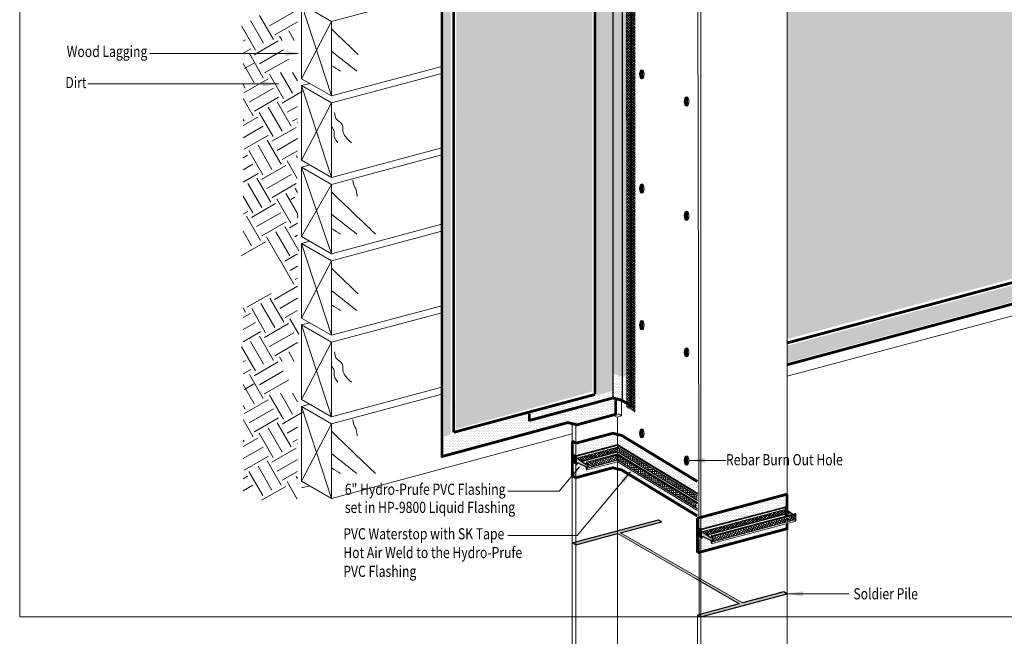
# Model space of a CAD drawing. Units: inches. Extents: x 510 to 6546, y -280 to 239.
# Drawn here: x 3223 to 3487, y -95 to 71 of the extents above; entities that cross this region are included whole.
import ezdxf

# ---------------------------------------------------------------- set-up
doc = ezdxf.new("R2010")
doc.units = ezdxf.units.IN
doc.header["$LTSCALE"] = 6
doc.header["$MEASUREMENT"] = 0
doc.linetypes.add('HIDDEN2', pattern=[0.1875, 0.125, -0.0625])
for name, color, linetype, lineweight in [('BKG', 7, 'Continuous', 30), ('TEXT', 7, 'Continuous', 35), ('w-voltex', 5, 'Continuous', 40)]:
    doc.layers.add(name, color=color, linetype=linetype, lineweight=lineweight)
doc.styles.get("Standard").update_dxf_attribs({"font": 'arial.ttf', "width": 0.85, "height": 1})
pattern_1 = [(0, (3338.7491, -61.2871), (0.21875, 0.4375), [0, -0.4375])]

msp = doc.modelspace()

# ---------------------------------------------------------------- hatches: boundary and pattern name
at = {"layer": 'BKG', "linetype": 'Continuous', "lineweight": 5}
h = msp.add_hatch(dxfattribs=at)
h.set_pattern_fill('DOTS', color=1, scale=10)
h.paths.add_polyline_path([(3605.89, 172.31), (3428.83, 124.76), (3428.78, -15.07), (3605.98, 32.38)])
h = msp.add_hatch(dxfattribs=at)
h.set_pattern_fill('DOTS', color=1, scale=7)
h.set_pattern_definition(pattern_1)
h.paths.add_polyline_path([(3381.85, -28.98), (3381.84, 120.45), (3377.53, 119.16), (3377.51, -30.29)])
h = msp.add_hatch(dxfattribs=at)
h.set_pattern_fill('DOTS', color=1, scale=7)
h.set_pattern_definition(pattern_1)
h.paths.add_polyline_path([(3384.31, -25.28), (3384.3, 119.79), (3381.9, 120.45), (3381.98, -24.27)])
h = msp.add_hatch(dxfattribs=at)
h.set_pattern_fill('DOTS', color=1, scale=7)
h.set_pattern_definition([(0, (6.902, -0.74243), (0.21875, 0.4375), [0, -0.4375])])
h.paths.add_polyline_path([(3384.51, -25.41), (3386.4, -24.29), (3386.42, 119.25), (3384.37, 120.55)])
h = msp.add_hatch(dxfattribs=at)
h.set_pattern_fill('_USER', color=3, scale=0.5, angle=45, double=1, pattern_type=0)
h.set_pattern_definition([(45, (2363.99617, 601.61806), (-0.3535534, 0.3535534), []), (135, (2363.99617, 601.61806), (-0.3535534, -0.3535534), [])])
h.paths.add_polyline_path([(3385.5, -33.32), (3387.83, -34.73), (3387.83, 119.55), (3385.47, 121.05)])
h = msp.add_hatch(dxfattribs=at)
h.set_pattern_fill('DOTS', color=1, scale=10)
h.paths.add_polyline_path([(3339.67, -39.27), (3376.32, -29.18), (3376.34, 114.13), (3339.84, 104.14)])
h = msp.add_hatch(dxfattribs=at)
h.set_pattern_fill('DOTS', color=5, scale=7)
h.set_pattern_definition([(0, (95.9324, 7.21275), (0.21875, 0.4375), [0, -0.4375])])
h.paths.add_polyline_path([(3338.32, -40.74), (3338.28, 113.17), (3336.53, 112.69), (3336.54, -41.24)])
at = {"layer": 'BKG', "linetype": 'Continuous'}
h = msp.add_hatch(color=253, dxfattribs=at)
h.dxf.hatch_style = 1
edge = h.paths.add_edge_path()
edge.add_ellipse((3390.35, 56.08), major_axis=(0, 1.24), ratio=0.500868, start_angle=35.5056, end_angle=146.8349, ccw=False)
edge.add_ellipse((3389.65, 56.05), major_axis=(0, 1.24), ratio=0.500868, start_angle=326.8349, end_angle=575.5056)
h = msp.add_hatch(color=253, dxfattribs=at)
h.dxf.hatch_style = 1
edge = h.paths.add_edge_path()
edge.add_ellipse((3401.67, 48.76), major_axis=(0, 1.24), ratio=0.500868, start_angle=326.8349, end_angle=575.5056)
edge.add_ellipse((3402.37, 48.79), major_axis=(0, 1.24), ratio=0.500868, start_angle=35.5056, end_angle=146.8349, ccw=False)
h = msp.add_hatch(color=253, dxfattribs=at)
h.dxf.hatch_style = 1
edge = h.paths.add_edge_path()
edge.add_ellipse((3390.35, 25.37), major_axis=(0, 1.24), ratio=0.500868, start_angle=35.5056, end_angle=146.8349, ccw=False)
edge.add_ellipse((3389.65, 25.34), major_axis=(0, 1.24), ratio=0.500868, start_angle=326.8349, end_angle=575.5056)
at = {"layer": 'BKG', "linetype": 'Continuous', "lineweight": 5}
h = msp.add_hatch(dxfattribs=at)
h.set_pattern_fill('DOTS', color=5, scale=7)
h.set_pattern_definition([(0, (3543.6272, -160.46432), (0.21875, 0.4375), [0, -0.4375])])
h.paths.add_polyline_path([(3428.84, -21.36), (3587.61, 21.41), (3587.64, 25.67), (3428.82, -16.85)])
at = {"layer": 'BKG', "linetype": 'Continuous'}
h = msp.add_hatch(color=253, dxfattribs=at)
h.dxf.hatch_style = 1
edge = h.paths.add_edge_path()
edge.add_ellipse((3401.67, 18.04), major_axis=(0, 1.24), ratio=0.500868, start_angle=326.8349, end_angle=575.5056)
edge.add_ellipse((3402.37, 18.07), major_axis=(0, 1.24), ratio=0.500868, start_angle=35.5056, end_angle=146.8349, ccw=False)
h = msp.add_hatch(color=253, dxfattribs=at)
h.dxf.hatch_style = 1
edge = h.paths.add_edge_path()
edge.add_ellipse((3390.35, -11.32), major_axis=(0, 1.24), ratio=0.500868, start_angle=35.5056, end_angle=146.8349, ccw=False)
edge.add_ellipse((3389.65, -11.35), major_axis=(0, 1.24), ratio=0.500868, start_angle=326.8349, end_angle=575.5056)
h = msp.add_hatch(color=253, dxfattribs=at)
h.dxf.hatch_style = 1
edge = h.paths.add_edge_path()
edge.add_ellipse((3401.67, -18.64), major_axis=(0, 1.24), ratio=0.500868, start_angle=326.8349, end_angle=575.5056)
edge.add_ellipse((3402.37, -18.61), major_axis=(0, 1.24), ratio=0.500868, start_angle=35.5056, end_angle=146.8349, ccw=False)
at = {"layer": 'BKG', "linetype": 'Continuous', "lineweight": 5}
h = msp.add_hatch(dxfattribs=at)
h.set_pattern_fill('DOTS', color=1, scale=7)
h.set_pattern_definition([(0, (3340.77376, -62.3449), (0.21875, 0.4375), [0, -0.4375])])
h.paths.add_polyline_path([(3384.28, -31.01), (3384.25, -25.36), (3381.95, -24.37), (3381.96, -30.51)])
h = msp.add_hatch(dxfattribs=at)
h.set_pattern_fill('DOTS', color=1, scale=7)
h.set_pattern_definition([(0, (3343.14367, -61.8138), (0.21875, 0.4375), [0, -0.4375])])
h.paths.add_polyline_path([(3386.39, -32.28), (3386.38, -23.9), (3384.48, -24.38), (3384.47, -31.16)])
h = msp.add_hatch(dxfattribs=at)
h.set_pattern_fill('DOTS', color=1, scale=7)
h.set_pattern_definition([(0, (0, -147.4189), (0.21875, 0.4375), [0, -0.4375])])
h.paths.add_polyline_path([(3359.8, -36.43), (3381.76, -30.47), (3381.82, -29.18), (3359.82, -35.07)])
h = msp.add_hatch(dxfattribs=at)
h.set_pattern_fill('DOTS', color=5, scale=7)
h.set_pattern_definition([(0, (3338.7491, -217.3988), (0.21875, 0.4375), [0, -0.4375])])
h.paths.add_polyline_path([(3371.04, -38.06), (3382.26, -34.87), (3382.29, -31.32), (3371.03, -34.25)])
h = msp.add_hatch(dxfattribs=at)
h.set_pattern_fill('DOTS', color=5, scale=7)
h.set_pattern_definition([(0, (3110.02246, -278.524), (0.21875, 0.4375), [0, -0.4375])])
h.paths.add_polyline_path([(3359.12, -40.07), (3370.92, -36.88), (3370.95, -34.27), (3359.08, -37.38)])
h = msp.add_hatch(dxfattribs=at)
h.set_pattern_fill('DOTS', color=5, scale=7)
h.set_pattern_definition([(0, (3314.44133, -222.05467), (0.21875, 0.4375), [0, -0.4375])])
h.paths.add_polyline_path([(3336.6, -46.02), (3358.95, -39.74), (3358.93, -35.45), (3336.54, -41.48)])
at = {"layer": 'BKG', "linetype": 'Continuous'}
h = msp.add_hatch(color=253, dxfattribs=at)
h.dxf.hatch_style = 1
edge = h.paths.add_edge_path()
edge.add_ellipse((3390.35, -40.39), major_axis=(0, 1.24), ratio=0.500868, start_angle=35.5056, end_angle=146.8349, ccw=False)
edge.add_ellipse((3389.65, -40.42), major_axis=(0, 1.24), ratio=0.500868, start_angle=326.8349, end_angle=575.5056)
at = {"layer": 'BKG', "linetype": 'Continuous', "lineweight": 5}
h = msp.add_hatch(dxfattribs=at)
h.set_pattern_fill('DOTS', color=1, scale=7)
h.set_pattern_definition([(0, (3341.74124, -82.24533), (0.21875, 0.4375), [0, -0.4375])])
h.paths.add_polyline_path([(3371.32, -46.47), (3383.04, -43.41), (3383.01, -40.53), (3371.26, -43.64)])
h = msp.add_hatch(dxfattribs=at)
h.set_pattern_fill('DOTS', color=1, scale=7)
h.set_pattern_definition([(0, (3353.8167, -79.8971), (0.21875, 0.4375), [0, -0.4375])])
h.paths.add_polyline_path([(3383.39, -43.41), (3404.57, -56.37), (3404.57, -53.34), (3383.34, -41.29)])
h = msp.add_hatch(dxfattribs=at)
h.set_pattern_fill('_USER', color=6, scale=0.5, angle=45, double=1, pattern_type=0)
h.set_pattern_definition([(45, (2553.3033, 1014.55234), (-0.35355339, 0.35355339), []), (135, (2553.3033, 1014.55234), (-0.35355339, -0.35355339), [])])
h.paths.add_polyline_path([(3383.11, -45.37), (3383.11, -44.15), (3372.51, -46.99), (3373.79, -47.86)])
h = msp.add_hatch(dxfattribs=at)
h.set_pattern_fill('_USER', color=6, scale=0.5, angle=-1.0603, double=1, pattern_type=0)
h.set_pattern_definition([(358.939675, (3578.75014, 1282.631), (0.00925255, 0.49991438), []), (88.939675, (3578.75014, 1282.631), (-0.49991438, 0.00925255), [])])
h.paths.add_polyline_path([(3404.54, -58.43), (3404.51, -57.28), (3383.12, -44.16), (3383.13, -45.37)])
at = {"layer": 'BKG', "linetype": 'HIDDEN2'}
h = msp.add_hatch(color=7, dxfattribs=at)
h.dxf.hatch_style = 1
h.paths.add_polyline_path([(3371.45, -47.45), (3371.34, -47.6), (3371.85, -47.96), (3371.95, -47.82)])
h = msp.add_hatch(color=7, dxfattribs=at)
h.dxf.hatch_style = 1
h.paths.add_polyline_path([(3371.45, -46.2), (3371.35, -46.34), (3371.85, -46.7), (3371.95, -46.56)])
h = msp.add_hatch(color=7, dxfattribs=at)
h.dxf.hatch_style = 1
h.paths.add_polyline_path([(3371.45, -46.82), (3371.35, -46.96), (3371.85, -47.33), (3371.96, -47.19)])
at = {"layer": 'BKG'}
h = msp.add_hatch(color=3, dxfattribs=at)
h.dxf.hatch_style = 1
h.paths.add_polyline_path([(3372.26, -47.12), (3372.26, -46.54, 0.26662), (3372.21, -46.45), (3372, -46.33), (3372, -48.73), (3372.11, -48.8, 0.579006), (3372.26, -48.71), (3372.26, -48.28), (3374.65, -49.45), (3374.65, -50.03, 0.26662), (3374.7, -50.11), (3374.91, -50.24), (3374.91, -48.26), (3374.8, -48.2, 0.579006), (3374.65, -48.29), (3374.65, -48.75)])
at = {"layer": 'BKG', "linetype": 'Continuous'}
h = msp.add_hatch(color=6, dxfattribs=at)
h.dxf.hatch_style = 1
h.paths.add_polyline_path([(3372.46, -46.99), (3372.46, -47.18), (3373.78, -48.08), (3373.79, -47.89)])
h = msp.add_hatch(color=6, dxfattribs=at)
h.dxf.hatch_style = 1
h.paths.add_polyline_path([(3383.11, -45.55), (3383.11, -45.39), (3373.71, -47.91), (3373.77, -48.06)])
h = msp.add_hatch(color=6, dxfattribs=at)
h.dxf.hatch_style = 1
h.paths.add_polyline_path([(3383.11, -46.45), (3383.11, -46.3), (3374.94, -48.49), (3375.13, -48.6)])
at = {"layer": 'BKG', "linetype": 'Continuous', "lineweight": 5}
h = msp.add_hatch(dxfattribs=at)
h.set_pattern_fill('_USER', color=6, scale=0.5, angle=149.7631, double=1, pattern_type=0)
h.set_pattern_definition([(149.76312, (3361.51425, -247.8565), (-0.2517881, -0.4319754), []), (239.76312, (3361.51425, -247.8565), (0.4319754, -0.2517881), [])])
h.paths.add_polyline_path([(3383.11, -47.6), (3383.11, -46.49), (3375.15, -48.63), (3375.16, -49.73)])
h = msp.add_hatch(dxfattribs=at)
h.set_pattern_fill('_USER', color=6, scale=0.5, angle=-1.0603, double=1, pattern_type=0)
h.set_pattern_definition([(358.939675, (707.2468, 7e-13), (0.009252555, 0.49991438), []), (88.939675, (707.2468, 7e-13), (-0.49991438, 0.009252555), [])])
h.paths.add_polyline_path([(3404.55, -60.67), (3404.53, -59.6), (3382.81, -46.28), (3383.07, -47.57)])
at = {"layer": 'BKG', "linetype": 'Continuous'}
h = msp.add_hatch(color=6, dxfattribs=at)
h.dxf.hatch_style = 1
h.paths.add_polyline_path([(3404.52, -58.61), (3404.64, -58.5), (3383.09, -45.38), (3383.14, -45.59)])
h = msp.add_hatch(color=6, dxfattribs=at)
h.dxf.hatch_style = 1
h.paths.add_polyline_path([(3404.52, -59.51), (3404.64, -59.4), (3383.09, -46.28), (3383.14, -46.49)])
h = msp.add_hatch(color=253, dxfattribs=at)
h.dxf.hatch_style = 1
edge = h.paths.add_edge_path()
edge.add_ellipse((3401.67, -47.71), major_axis=(0, 1.24), ratio=0.500868, start_angle=326.8349, end_angle=575.5056)
edge.add_ellipse((3402.37, -47.68), major_axis=(0, 1.24), ratio=0.500868, start_angle=35.5056, end_angle=146.8349, ccw=False)
at = {"layer": 'BKG', "linetype": 'HIDDEN2'}
h = msp.add_hatch(color=7, dxfattribs=at)
h.dxf.hatch_style = 1
h.paths.add_polyline_path([(3371.43, -48.06), (3371.33, -48.2), (3371.83, -48.56), (3371.94, -48.42)])
at = {"layer": 'BKG', "linetype": 'Continuous', "lineweight": 5}
h = msp.add_hatch(dxfattribs=at)
h.set_pattern_fill('DOTS', color=1, scale=7)
h.set_pattern_definition([(0, (3341.74124, -87.86254), (0.21875, 0.4375), [0, -0.4375])])
h.paths.add_polyline_path([(3371.42, -52.09), (3375.22, -51.05), (3373.49, -48.92), (3371.37, -49.26)])
at = {"layer": 'BKG'}
h = msp.add_hatch(color=3, dxfattribs=at)
h.dxf.hatch_style = 1
h.paths.add_polyline_path([(3374.65, -48.75), (3374.65, -48.75), (3374.65, -48.75)])
at = {"layer": 'BKG', "linetype": 'Continuous', "lineweight": 5}
h = msp.add_hatch(dxfattribs=at)
h.set_pattern_fill('DOTS', color=1, scale=7)
h.set_pattern_definition([(0, (3341.74124, -88.27337), (0.21875, 0.4375), [0, -0.4375])])
h.paths.add_polyline_path([(3375.01, -51.43), (3383.07, -49.08), (3383.07, -48.11), (3374.88, -50.32)])
at = {"layer": 'BKG', "linetype": 'Continuous'}
h = msp.add_hatch(color=6, dxfattribs=at)
h.dxf.hatch_style = 1
h.paths.add_polyline_path([(3375.13, -48.6), (3374.94, -48.49), (3374.94, -49.69), (3375.13, -49.8)])
at = {"layer": 'BKG', "linetype": 'Continuous', "lineweight": 5}
h = msp.add_hatch(dxfattribs=at)
h.set_pattern_fill('DOTS', color=1, scale=7)
h.set_pattern_definition([(0, (3353.8167, -85.83396), (0.21875, 0.4375), [0, -0.4375])])
h.paths.add_polyline_path([(3383.39, -49.34), (3404.57, -62.3), (3404.57, -61.23), (3383.34, -48.25)])
h = msp.add_hatch(dxfattribs=at)
h.set_pattern_fill('DOTS', color=1, scale=7)
h.set_pattern_definition([(0, (3375.16944, -102.2499), (0.21875, 0.4375), [0, -0.4375])])
h.paths.add_polyline_path([(3404.99, -66.12), (3428.25, -60.08), (3428.25, -57.34), (3404.99, -63.56)])
h = msp.add_hatch(dxfattribs=at)
h.set_pattern_fill('_USER', color=6, scale=0.5, angle=45, double=1, pattern_type=0)
h.set_pattern_definition([(45, (2586.9049, 994.77944), (-0.35355339, 0.35355339), []), (135, (2586.9049, 994.77944), (-0.35355339, -0.35355339), [])])
h.paths.add_polyline_path([(3429.62, -61.68), (3428.41, -60.86), (3428.41, -60.78), (3406.11, -66.77), (3407.39, -67.64)])
h = msp.add_hatch(color=3, dxfattribs=at)
h.dxf.hatch_style = 1
h.paths.add_polyline_path([(3428.4, -60.85), (3428.4, -60.27, 0.26662), (3428.35, -60.19), (3428.14, -60.06), (3428.14, -62.46), (3428.25, -62.53, 0.579006), (3428.4, -62.45), (3428.4, -62.01), (3430.79, -63.18), (3430.79, -63.76, 0.26662), (3430.84, -63.84), (3431.05, -63.97), (3431.05, -62), (3430.94, -61.93, 0.579006), (3430.79, -62.02), (3430.79, -62.48)])
at = {"layer": 'BKG', "linetype": 'Continuous'}
h = msp.add_hatch(color=6, dxfattribs=at)
h.dxf.hatch_style = 1
h.paths.add_polyline_path([(3429.8, -61.81), (3429.64, -61.7), (3407.32, -67.68), (3407.38, -67.83)])
h = msp.add_hatch(color=6, dxfattribs=at)
h.dxf.hatch_style = 1
h.paths.add_polyline_path([(3431.05, -62.37), (3431.05, -62.22), (3408.54, -68.26), (3408.73, -68.37)])
at = {"layer": 'BKG', "linetype": 'Continuous', "lineweight": 5}
h = msp.add_hatch(dxfattribs=at)
h.set_pattern_fill('_USER', color=6, scale=0.5, angle=149.7631, double=1, pattern_type=0)
h.set_pattern_definition([(149.76312, (3395.11587, -267.6294), (-0.2517881, -0.4319754), []), (239.76312, (3395.11587, -267.6294), (0.4319754, -0.2517881), [])])
h.paths.add_polyline_path([(3431.05, -63.55), (3431.05, -62.41), (3408.75, -68.4), (3408.76, -69.5)])
h = msp.add_hatch(color=7, dxfattribs=at)
h.dxf.hatch_style = 1
h.paths.add_polyline_path([(3370.96, -69.83), (3394.14, -63.62), (3395.06, -64.15), (3383.95, -67.12), (3404.92, -79.23), (3416.65, -86), (3427.76, -83.02), (3428.67, -83.55), (3405.49, -89.76), (3404.57, -89.23), (3415.8, -86.22), (3404.07, -79.45), (3383.11, -67.35), (3371.88, -70.36)])
h = msp.add_hatch(color=7, dxfattribs=at)
h.dxf.hatch_style = 1
h.paths.add_polyline_path([(3370.96, -69.83), (3394.14, -63.62), (3395.06, -64.15), (3383.95, -67.12), (3404.92, -79.23), (3416.65, -86), (3427.76, -83.02), (3428.67, -83.55), (3405.49, -89.76), (3404.57, -89.23), (3415.8, -86.22), (3404.07, -79.45), (3383.11, -67.35), (3371.88, -70.36)])
h = msp.add_hatch(color=253, dxfattribs=at)
h.dxf.hatch_style = 1
h.paths.add_polyline_path([(3370.96, -69.83), (3394.14, -63.62), (3395.06, -64.15), (3383.95, -67.12), (3404.92, -79.23), (3416.65, -86), (3427.76, -83.02), (3428.67, -83.55), (3405.49, -89.76), (3404.57, -89.23), (3415.8, -86.22), (3404.07, -79.45), (3383.11, -67.35), (3371.88, -70.36)])
h = msp.add_hatch(color=7, dxfattribs=at)
h.dxf.hatch_style = 1
h.paths.add_polyline_path([(3370.96, -69.83), (3394.14, -63.62), (3395.06, -64.15), (3383.95, -67.12), (3404.92, -79.23), (3416.65, -86), (3427.76, -83.02), (3428.67, -83.55), (3405.49, -89.76), (3404.57, -89.23), (3415.8, -86.22), (3404.07, -79.45), (3383.11, -67.35), (3371.88, -70.36)])
at = {"layer": 'BKG', "linetype": 'HIDDEN2'}
h = msp.add_hatch(color=7, dxfattribs=at)
h.dxf.hatch_style = 1
h.paths.add_polyline_path([(3405.05, -65.97), (3404.95, -66.11), (3405.45, -66.47), (3405.56, -66.33)])
at = {"layer": 'BKG'}
h = msp.add_hatch(color=3, dxfattribs=at)
h.dxf.hatch_style = 1
h.paths.add_polyline_path([(3405.86, -66.9), (3405.86, -66.31, 0.26662), (3405.81, -66.23), (3405.6, -66.1), (3405.6, -68.51), (3405.71, -68.57, 0.579006), (3405.86, -68.49), (3405.86, -68.05), (3408.26, -69.22), (3408.26, -69.8, 0.26662), (3408.31, -69.89), (3408.51, -70.01), (3408.51, -68.04), (3408.41, -67.97, 0.579006), (3408.26, -68.06), (3408.26, -68.52)])
at = {"layer": 'BKG', "linetype": 'Continuous', "lineweight": 5}
h = msp.add_hatch(dxfattribs=at)
h.set_pattern_fill('DOTS', color=1, scale=7)
h.set_pattern_definition([(0, (3375.16944, -109.8641), (0.21875, 0.4375), [0, -0.4375])])
h.paths.add_polyline_path([(3408.27, -71.13), (3428.25, -65.78), (3428.26, -64.83), (3408.28, -70.19)])
h = msp.add_hatch(dxfattribs=at)
h.set_pattern_fill('DOTS', color=1, scale=7)
h.set_pattern_definition([(0, (3375.29835, -107.7023), (0.21875, 0.4375), [0, -0.4375])])
h.paths.add_polyline_path([(3404.98, -71.93), (3408.78, -70.88), (3407.05, -68.76), (3404.92, -69.1)])
at = {"layer": 'BKG', "linetype": 'HIDDEN2'}
h = msp.add_hatch(color=7, dxfattribs=at)
h.dxf.hatch_style = 1
h.paths.add_polyline_path([(3405.04, -67.83), (3404.93, -67.97), (3405.44, -68.33), (3405.54, -68.19)])
h = msp.add_hatch(color=7, dxfattribs=at)
h.dxf.hatch_style = 1
h.paths.add_polyline_path([(3405.06, -66.6), (3404.95, -66.74), (3405.46, -67.1), (3405.56, -66.96)])
h = msp.add_hatch(color=7, dxfattribs=at)
h.dxf.hatch_style = 1
h.paths.add_polyline_path([(3405.05, -67.23), (3404.95, -67.37), (3405.45, -67.73), (3405.55, -67.59)])
at = {"layer": 'BKG', "linetype": 'Continuous'}
h = msp.add_hatch(color=6, dxfattribs=at)
h.dxf.hatch_style = 1
h.paths.add_polyline_path([(3406.06, -66.76), (3406.06, -66.95), (3407.38, -67.85), (3407.39, -67.66)])
at = {"layer": 'BKG'}
h = msp.add_hatch(color=3, dxfattribs=at)
h.dxf.hatch_style = 1
h.paths.add_polyline_path([(3408.26, -68.52), (3408.26, -68.52), (3408.26, -68.52)])
at = {"layer": 'BKG', "linetype": 'Continuous'}
h = msp.add_hatch(color=6, dxfattribs=at)
h.dxf.hatch_style = 1
h.paths.add_polyline_path([(3408.73, -68.37), (3408.54, -68.26), (3408.54, -69.46), (3408.73, -69.57)])

# ---------------------------------------------------------------- linework, layer by layer
at = {"layer": 'BKG', "color": 1, "linetype": 'Continuous'}
for p, q in [((3384.35, 120.25), (3384.35, -24.33)), ((3381.86, 110.16), (3381.86, -30.56)), ((3384.35, -24.33), (3384.35, -31.17))]:
    msp.add_line(p, q, dxfattribs=at)
at = {"layer": 'BKG', "color": 7, "linetype": 'Continuous', "lineweight": 5}
for p, q in [((3428.67, 117.41), (3428.67, -83.55)), ((3404.57, 111.73), (3405.03, -89.5)), ((3405.49, 111.2), (3405.49, -89.76)), ((3297.22, 61.65), (3257.34, 61.65)), ((3292.02, 53.53), (3240.83, 53.53)), ((3384.21, -35.71), (3384.21, -31.86)), ((3382.89, -36.07), (3381.97, -35.54)), ((3382.89, -36.07), (3384.21, -35.71)), ((3383.11, -36.01), (3383.11, -67.35)), ((3384.21, -35.71), (3383.29, -35.18)), ((3370.96, -69.83), (3370.96, -38.2)), ((3371.88, -70.36), (3371.88, -38.35)), ((3372.91, -49.46), (3367.44, -55.97)), ((3402.29, -47.71), (3412.24, -47.71)), ((3386.62, -50.77), (3372.24, -67.91)), ((3367.44, -55.97), (3353.64, -55.97)), ((3370.96, -69.83), (3394.14, -63.62)), ((3372.24, -67.91), (3353.64, -67.91)), ((3383.11, -67.35), (3404.07, -79.45)), ((3383.11, -67.35), (3404.07, -79.45)), ((3404.92, -79.23), (3383.95, -67.12)), ((3404.92, -79.23), (3383.95, -67.12)), ((3416.65, -86), (3405.05, -79.3)), ((3404.21, -79.53), (3415.8, -86.22)), ((3405.49, -89.76), (3428.67, -83.55)), ((3428.67, -83.55), (3445.27, -83.55)), ((3415.8, -86.22), (3404.57, -89.23))]:
    msp.add_line(p, q, dxfattribs=at)
at = {"layer": 'BKG', "color": 251, "linetype": 'Continuous', "lineweight": 5}
for p, q in [((3306.26, 70.27), (3335.53, 78.11)), ((3306.26, 70.27), (3298.23, 74.9)), ((3298.23, 74.9), (3298.23, 54.86)), ((3298.23, 74.9), (3306.26, 50.23)), ((3290.71, 65.37), (3286.96, 71.87)), ((3289.64, 69.09), (3296.14, 72.84)), ((3285.84, 62.56), (3282.09, 69.06)), ((3288.03, 64.39), (3284.52, 70.46)), ((3291.05, 66.66), (3297.12, 70.16)), ((3298.23, 54.86), (3306.26, 70.27)), ((3306.26, 50.23), (3306.26, 70.27)), ((3293.03, 65.11), (3292.33, 66.31)), ((3296.28, 65.11), (3294.77, 67.72)), ((3282.53, 64.98), (3283.15, 65.34)), ((3285.49, 61.28), (3291.99, 65.03)), ((3282.53, 61.74), (3284.56, 62.91)), ((3287.96, 55.13), (3284.21, 61.62)), ((3286.9, 58.85), (3293.39, 62.6)), ((3285.53, 53.72), (3282.53, 58.91)), ((3282.89, 57.6), (3285.43, 59.07)), ((3286.9, 58.85), (3288.03, 59.5)), ((3288.31, 56.41), (3294.8, 60.16)), ((3306.26, 50.23), (3306.26, 59.14)), ((3288.31, 56.41), (3288.58, 56.57)), ((3293.34, 49.57), (3289.59, 56.07)), ((3295.77, 50.98), (3292.54, 56.57)), ((3297.12, 54.26), (3295.79, 56.57)), ((3306.26, 50.23), (3335.53, 58.07)), ((3335.53, 56.21), (3306.26, 48.37)), ((3283.09, 52.32), (3282.53, 53.29)), ((3282.75, 51.04), (3289.24, 54.79)), ((3298.23, 54.86), (3306.26, 50.23)), ((3298.23, 53.01), (3300.43, 53.6)), ((3306.26, 48.37), (3298.23, 53.01)), ((3298.23, 53.01), (3298.23, 32.97)), ((3298.23, 53.01), (3306.26, 28.33)), ((3284.15, 48.6), (3290.65, 52.35)), ((3292.99, 48.29), (3298.52, 51.48)), ((3285.22, 44.88), (3282.53, 49.54)), ((3285.56, 46.17), (3292.06, 49.92)), ((3295.46, 42.14), (3291.71, 48.63)), ((3298.23, 32.97), (3306.26, 48.37)), ((3306.26, 48.37), (3306.26, 28.33)), ((3290.59, 39.33), (3286.84, 45.82)), ((3293.03, 40.73), (3289.28, 47.23)), ((3294.4, 45.86), (3297.12, 47.43)), ((3282.53, 42.25), (3286.5, 44.54)), ((3282.78, 43.48), (3282.53, 43.91)), ((3295.81, 43.42), (3297.12, 44.18)), ((3297.12, 43.01), (3297.09, 43.08)), ((3282.53, 39), (3287.9, 42.11)), ((3290.25, 38.05), (3296.74, 41.8)), ((3282.81, 35.92), (3289.31, 39.67)), ((3292.72, 31.89), (3288.97, 38.39)), ((3291.65, 35.61), (3297.12, 38.77)), ((3287.85, 29.08), (3284.1, 35.58)), ((3290.28, 30.49), (3286.53, 36.98)), ((3293.06, 33.17), (3297.12, 35.52)), ((3306.26, 28.33), (3335.53, 36.17)), ((3282.53, 33.59), (3283.75, 34.3)), ((3282.53, 30.34), (3285.16, 31.86)), ((3297.09, 28.07), (3294.34, 32.83)), ((3297.12, 33.64), (3296.78, 34.24)), ((3298.23, 32.97), (3306.26, 28.33)), ((3335.53, 34.31), (3306.26, 26.47)), ((3282.53, 27.09), (3286.56, 29.42)), ((3287.5, 27.8), (3294, 31.55)), ((3288.91, 25.37), (3295.4, 29.12)), ((3298.23, 31.11), (3300.43, 31.7)), ((3306.26, 26.47), (3298.23, 31.11)), ((3298.23, 31.11), (3298.23, 12.45)), ((3298.23, 31.11), (3306.26, 7.81)), ((3287.54, 20.24), (3283.79, 26.74)), ((3289.97, 21.65), (3286.22, 28.14)), ((3290.31, 22.93), (3296.81, 26.68)), ((3298.23, 12.45), (3306.26, 26.47)), ((3306.26, 26.47), (3306.26, 7.81)), ((3297.12, 18.64), (3294.03, 23.99)), ((3297.12, 24.26), (3296.47, 25.4)), ((3285.1, 18.84), (3282.53, 23.29)), ((3284.76, 17.56), (3291.25, 21.31)), ((3295.35, 16.09), (3291.6, 22.59)), ((3295.33, 22.41), (3296.35, 23)), ((3282.53, 18.43), (3283.82, 19.18)), ((3286.16, 15.12), (3292.66, 18.87)), ((3428.67, -25.08), (3599.69, 20.75)), ((3287.23, 11.4), (3283.48, 17.9)), ((3287.57, 12.68), (3294.06, 16.43)), ((3295, 14.81), (3297.12, 16.03)), ((3284.79, 10), (3282.53, 13.91)), ((3295.04, 7.25), (3291.29, 13.75)), ((3297.47, 8.66), (3293.72, 15.15)), ((3306.26, 7.81), (3335.53, 15.65)), ((3306.26, 5.96), (3335.53, 13.8)), ((3282.01, 7.31), (3288.51, 11.06)), ((3292.6, 5.85), (3288.85, 12.34)), ((3296.41, 12.37), (3297.12, 12.79)), ((3298.23, 12.45), (3306.26, 7.81)), ((3300.43, 11.18), (3298.23, 10.59)), ((3306.26, 5.96), (3298.23, 10.59)), ((3298.23, 10.59), (3298.23, -9.45)), ((3298.23, 10.59), (3306.26, -14.08)), ((3296.2, -0.34), (3292.45, 6.15)), ((3293.73, 5.81), (3297.12, 7.77)), ((3298.23, -9.45), (3306.26, 5.96)), ((3306.26, -14.08), (3306.26, 5.96)), ((3295.13, 3.37), (3297.12, 4.52)), ((3296.54, 0.94), (3297.12, 1.28)), ((3290.98, -4.43), (3297.12, -0.89)), ((3283.55, -6.56), (3290.05, -2.81)), ((3293.45, -10.59), (3289.7, -4.09)), ((3292.39, -6.87), (3297.12, -4.14)), ((3306.26, -14.08), (3306.26, -5.17)), ((3283.21, -7.84), (3282.53, -6.67)), ((3288.58, -13.4), (3284.83, -6.9)), ((3291.02, -11.99), (3287.27, -5.5)), ((3293.8, -9.31), (3297.12, -7.39)), ((3306.26, -14.08), (3335.53, -6.24)), ((3282.53, -9.32), (3284.49, -8.18)), ((3297.46, -13.79), (3295.08, -9.65)), ((3298.23, -9.45), (3306.26, -14.08)), ((3335.53, -8.1), (3306.26, -15.94)), ((3282.53, -12.56), (3285.89, -10.62)), ((3282.53, -15.81), (3287.3, -13.06)), ((3288.24, -14.68), (3294.73, -10.93)), ((3300.43, -10.72), (3298.23, -11.3)), ((3306.26, -15.94), (3298.23, -11.3)), ((3298.23, -11.3), (3298.23, -31.34)), ((3298.23, -11.3), (3306.26, -35.98)), ((3288.03, -21.81), (3284.52, -15.74)), ((3290.71, -20.83), (3286.96, -14.34)), ((3289.64, -17.12), (3296.14, -13.37)), ((3285.84, -23.64), (3282.09, -17.15)), ((3291.05, -19.55), (3297.12, -16.05)), ((3296.28, -21.1), (3294.77, -18.49)), ((3298.23, -31.34), (3306.26, -15.94)), ((3306.26, -15.94), (3306.26, -35.98)), ((3282.53, -21.22), (3283.15, -20.87)), ((3293.03, -21.1), (3292.33, -19.89)), ((3282.53, -24.47), (3284.56, -23.3)), ((3285.49, -24.93), (3291.99, -21.18)), ((3286.9, -27.36), (3293.39, -23.61)), ((3287.96, -31.08), (3284.21, -24.58)), ((3288.31, -29.8), (3294.8, -26.05)), ((3285.53, -32.48), (3282.53, -27.29)), ((3282.89, -28.6), (3285.43, -27.14)), ((3286.9, -27.36), (3288.03, -26.71)), ((3306.26, -35.98), (3335.53, -28.14)), ((3282.75, -35.17), (3289.24, -31.42)), ((3288.31, -29.8), (3288.58, -29.64)), ((3293.34, -36.63), (3289.59, -30.14)), ((3295.77, -35.23), (3292.54, -29.64)), ((3297.12, -31.94), (3295.79, -29.64)), ((3298.23, -31.34), (3306.26, -35.98)), ((3335.53, -30), (3306.26, -37.84)), ((3283.09, -33.89), (3282.53, -32.92)), ((3284.15, -37.61), (3290.65, -33.86)), ((3298.23, -33.2), (3300.43, -32.61)), ((3306.26, -37.84), (3298.23, -33.2)), ((3298.23, -33.2), (3298.23, -53.24)), ((3298.23, -33.2), (3306.26, -57.88)), ((3285.22, -41.32), (3282.53, -36.67)), ((3285.56, -40.04), (3292.06, -36.29)), ((3292.99, -37.92), (3298.52, -34.72)), ((3293.03, -45.47), (3289.28, -38.98)), ((3295.46, -44.07), (3291.71, -37.57)), ((3294.4, -40.35), (3297.12, -38.78)), ((3298.23, -53.24), (3306.26, -37.84)), ((3306.26, -37.84), (3306.26, -57.88)), ((3282.53, -43.96), (3286.5, -41.67)), ((3282.78, -42.73), (3282.53, -42.29)), ((3290.59, -46.88), (3286.84, -40.38)), ((3295.81, -42.79), (3297.12, -42.03)), ((3370.96, -40.54), (3306.26, -57.88)), ((3282.53, -47.2), (3287.9, -44.1)), ((3290.25, -48.16), (3296.74, -44.41)), ((3297.12, -43.19), (3297.09, -43.13)), ((3282.81, -50.29), (3289.31, -46.54)), ((3291.65, -50.6), (3297.12, -47.44)), ((3290.28, -55.72), (3286.53, -49.22)), ((3292.72, -54.31), (3288.97, -47.82)), ((3282.53, -52.62), (3283.75, -51.91)), ((3287.85, -57.13), (3284.1, -50.63)), ((3293.06, -53.03), (3297.12, -50.69)), ((3297.12, -52.57), (3296.78, -51.97)), ((3282.53, -55.86), (3285.16, -54.35)), ((3287.5, -58.41), (3294, -54.66)), ((3297.09, -58.14), (3294.34, -53.38)), ((3298.23, -53.24), (3306.26, -57.88)), ((3298.23, -55.1), (3300.43, -54.51))]:
    msp.add_line(p, q, dxfattribs=at)
at = {"layer": 'BKG', "color": 3, "linetype": 'Continuous', "lineweight": 5}
for p, q in [((3383.11, -43.4), (3372, -46.33)), ((3383.11, -43.66), (3372, -46.6)), ((3383.11, -43.59), (3372.21, -46.45)), ((3404.57, -56.48), (3383.11, -43.4)), ((3404.57, -56.66), (3383.11, -43.59)), ((3404.57, -56.74), (3383.11, -43.66)), ((3383.11, -45.95), (3374.75, -48.19)), ((3383.11, -45.98), (3374.8, -48.2)), ((3383.11, -46.07), (3374.91, -48.26)), ((3404.57, -59.03), (3383.11, -45.95)), ((3404.57, -59.05), (3383.11, -45.98)), ((3404.57, -59.15), (3383.11, -46.07)), ((3383.11, -48.04), (3374.91, -50.24)), ((3404.57, -61.12), (3383.11, -48.04)), ((3428.26, -60.13), (3405.6, -66.1)), ((3428.41, -60.34), (3405.6, -66.37)), ((3428.41, -60.28), (3405.81, -66.23)), ((3428.14, -60.06), (3428.38, -60.2)), ((3428.14, -62.46), (3428.14, -60.06)), ((3428.38, -60.2), (3428.41, -60.27)), ((3428.41, -60.27), (3428.41, -60.86)), ((3430.89, -61.92), (3408.36, -67.96)), ((3430.94, -61.94), (3408.41, -67.97)), ((3431.05, -62), (3408.51, -68.04)), ((3428.28, -62.55), (3428.14, -62.46)), ((3428.34, -62.54), (3428.28, -62.55)), ((3428.39, -62.5), (3428.34, -62.54)), ((3428.4, -62.45), (3428.39, -62.5)), ((3430.79, -63.18), (3428.4, -62.01)), ((3428.4, -62.01), (3428.4, -62.45)), ((3428.41, -60.86), (3430.79, -62.48)), ((3430.79, -62), (3430.84, -61.93)), ((3430.79, -62.48), (3430.79, -62)), ((3430.8, -63.79), (3430.79, -63.18)), ((3430.84, -61.93), (3430.91, -61.92)), ((3430.91, -61.92), (3431.05, -62)), ((3430.94, -61.93), (3431.05, -62)), ((3431.05, -62), (3431.05, -63.97)), ((3431.05, -63.97), (3408.51, -70.01)), ((3430.83, -63.84), (3430.8, -63.79)), ((3431.05, -63.97), (3430.83, -63.84))]:
    msp.add_line(p, q, dxfattribs=at)
at = {"layer": 'BKG', "color": 6, "linetype": 'Continuous', "lineweight": 5}
for p, q in [((3383.11, -44.14), (3372.46, -46.99)), ((3404.57, -57.21), (3383.11, -44.14)), ((3383.11, -45.38), (3373.77, -47.88)), ((3374.91, -48.48), (3383.11, -46.28)), ((3404.57, -58.45), (3383.11, -45.38)), ((3404.57, -59.36), (3383.11, -46.28)), ((3375.13, -49.8), (3383.11, -47.66)), ((3404.57, -60.73), (3383.11, -47.66)), ((3428.41, -60.78), (3406.06, -66.76)), ((3429.63, -61.69), (3407.37, -67.65)), ((3408.51, -68.25), (3431.05, -62.21)), ((3408.73, -69.57), (3431.05, -63.58))]:
    msp.add_line(p, q, dxfattribs=at)
at = {"layer": 'BKG', "color": 3}
for p, q in [((3372, -46.33), (3372, -48.73)), ((3372.26, -47.12), (3374.65, -48.75)), ((3372.26, -47.12), (3374.65, -48.75)), ((3374.65, -48.29), (3374.65, -48.75)), ((3374.8, -48.2), (3374.91, -48.26)), ((3428.14, -60.06), (3428.14, -62.46)), ((3428.4, -60.85), (3430.79, -62.48)), ((3428.4, -60.85), (3430.79, -62.48)), ((3430.79, -62.02), (3430.79, -62.48)), ((3405.6, -66.1), (3405.81, -66.23)), ((3405.6, -66.1), (3405.81, -66.23)), ((3405.6, -66.1), (3405.6, -68.51)), ((3405.86, -66.9), (3408.26, -68.52)), ((3405.86, -66.9), (3408.26, -68.52)), ((3408.26, -68.06), (3408.26, -68.52)), ((3408.41, -67.97), (3408.51, -68.04))]:
    msp.add_line(p, q, dxfattribs=at)
at = {"layer": 'BKG', "color": 6, "linetype": 'Continuous'}
for p, q in [((3373.8, -47.9), (3383.11, -45.4)), ((3374.94, -48.49), (3374.94, -49.69)), ((3374.94, -48.49), (3375.13, -48.6)), ((3374.94, -49.69), (3375.13, -49.8)), ((3375.13, -48.6), (3375.13, -49.8)), ((3407.4, -67.67), (3429.64, -61.7)), ((3408.54, -68.26), (3408.54, -69.46)), ((3408.54, -68.26), (3408.73, -68.37)), ((3408.73, -68.37), (3408.73, -69.57)), ((3408.54, -69.46), (3408.73, -69.57))]:
    msp.add_line(p, q, dxfattribs=at)
at = {"layer": 'BKG', "color": 3, "linetype": 'Continuous'}
for p, q in [((3372.1, -48.8), (3372.18, -48.81)), ((3372.18, -48.81), (3372.24, -48.78)), ((3372.26, -48.71), (3372.26, -48.28)), ((3372.26, -48.28), (3374.65, -49.44)), ((3374.65, -49.44), (3374.65, -50.03)), ((3374.7, -50.11), (3374.91, -50.24)), ((3428.4, -62.45), (3428.4, -62.01)), ((3428.4, -62.01), (3430.79, -63.18)), ((3430.79, -63.18), (3430.79, -63.76)), ((3430.85, -63.85), (3431.05, -63.97)), ((3405.7, -68.57), (3405.78, -68.59)), ((3405.78, -68.59), (3405.84, -68.55)), ((3405.86, -68.49), (3405.86, -68.05)), ((3405.86, -68.05), (3408.25, -69.22)), ((3408.25, -69.22), (3408.26, -69.8)), ((3408.31, -69.89), (3408.51, -70.01))]:
    msp.add_line(p, q, dxfattribs=at)
at = {"layer": 'BKG'}
for p, q in [((3370.96, -69.83), (3394.14, -63.62)), ((3383.95, -67.12), (3395.06, -64.15)), ((3383.95, -67.12), (3395.06, -64.15)), ((3394.14, -63.62), (3395.06, -64.15)), ((3394.14, -63.62), (3395.06, -64.15)), ((3371.88, -70.36), (3383.11, -67.35)), ((3371.88, -70.36), (3383.11, -67.35)), ((3371.88, -70.36), (3383.11, -67.35)), ((3371.88, -70.36), (3383.11, -67.35)), ((3371.88, -70.36), (3370.96, -69.83)), ((3371.88, -70.36), (3370.96, -69.83))]:
    msp.add_line(p, q, dxfattribs=at)
at = {"layer": 'BKG', "color": 253, "linetype": 'Continuous', "lineweight": 5}
for p, q in [((3370.96, -69.83), (3394.14, -63.62)), ((3370.96, -69.83), (3394.14, -63.62)), ((3383.95, -67.12), (3395.06, -64.15)), ((3383.95, -67.12), (3395.06, -64.15)), ((3383.11, -67.35), (3404.07, -79.45)), ((3383.11, -67.35), (3404.07, -79.45)), ((3383.11, -67.35), (3383.11, -257.3)), ((3404.92, -79.23), (3383.95, -67.12)), ((3404.92, -79.23), (3383.95, -67.12)), ((3370.96, -259.78), (3370.96, -69.83)), ((3371.88, -260.31), (3371.88, -70.36)), ((3416.65, -86), (3404.92, -79.23)), ((3416.65, -86), (3404.92, -79.23)), ((3416.65, -86), (3405.05, -79.3)), ((3404.07, -79.45), (3415.8, -86.22)), ((3404.07, -79.45), (3415.8, -86.22)), ((3404.21, -79.53), (3415.8, -86.22)), ((3405.49, -89.76), (3428.67, -83.55)), ((3405.49, -89.76), (3428.67, -83.55)), ((3427.76, -83.02), (3416.65, -86)), ((3427.76, -83.02), (3416.65, -86)), ((3428.67, -83.55), (3428.67, -273.51)), ((3415.8, -86.22), (3404.57, -89.23)), ((3415.8, -86.22), (3404.57, -89.23)), ((3404.57, -89.23), (3404.57, -279.19)), ((3405.49, -89.76), (3405.49, -279.72))]:
    msp.add_line(p, q, dxfattribs=at)
at = {"layer": 'BKG', "color": 253}
for p, q in [((3405.49, -89.76), (3428.67, -83.55)), ((3427.76, -83.02), (3416.65, -86)), ((3428.67, -83.55), (3427.76, -83.02)), ((3415.8, -86.22), (3404.57, -89.23)), ((3404.57, -89.23), (3405.49, -89.76))]:
    msp.add_line(p, q, dxfattribs=at)
at = {"layer": 'BKG', "color": 253, "linetype": 'HIDDEN2'}
for p, q in [((3427.76, -83.02), (3416.65, -86)), ((3428.67, -83.55), (3427.76, -83.02))]:
    msp.add_line(p, q, dxfattribs=at)
at = {"layer": 'BKG', "color": 7, "linetype": 'Continuous'}
msp.add_line((3404.57, -89.23), (3405.49, -89.76), dxfattribs=at)
at = {"layer": 'BKG', "color": 253, "linetype": 'Continuous', "lineweight": 5}
msp.add_lwpolyline([(3222.51, 239), (3728.46, 239), (3728.46, -89.76), (3222.51, -89.76)], close=True, dxfattribs=at)
at = {"layer": 'BKG', "color": 5, "const_width": 0.75}
for points in [[(3335.94, 113.51), (3335.94, -46.92)], [(3428.67, -21.99), (3598.58, 23.79)], [(3372.07, -38.17), (3383.04, -35.2)], [(3336.09, -46.6), (3369.86, -37.5)]]:
    msp.add_lwpolyline(points, dxfattribs=at)
at = {"layer": 'BKG', "color": 1, "const_width": 0.75}
for points in [[(3339.12, 104.72), (3339.12, -40.14)], [(3428.67, -16.13), (3605.76, 31.3)], [(3339.12, -40.14), (3377.04, -29.98)], [(3359.4, -36.96), (3381.99, -30.89)], [(3371.88, -43.08), (3381.99, -40.36)], [(3371.88, -52.35), (3381.99, -49.63)], [(3404.57, -63.24), (3428.67, -56.76)], [(3404.57, -72.52), (3428.67, -66.04)]]:
    msp.add_lwpolyline(points, dxfattribs=at)
at = {"layer": 'BKG', "color": 7, "linetype": 'HIDDEN2'}
for points in [[(3371.45, -47.45), (3371.34, -47.6), (3371.85, -47.96), (3371.95, -47.82)], [(3371.45, -46.2), (3371.35, -46.34), (3371.85, -46.7), (3371.95, -46.56)], [(3371.45, -46.82), (3371.35, -46.96), (3371.85, -47.33), (3371.96, -47.19)], [(3371.43, -48.06), (3371.33, -48.2), (3371.83, -48.56), (3371.94, -48.42)], [(3405.05, -65.97), (3404.95, -66.11), (3405.45, -66.47), (3405.56, -66.33)], [(3405.04, -67.83), (3404.93, -67.97), (3405.44, -68.33), (3405.54, -68.19)], [(3405.06, -66.6), (3404.95, -66.74), (3405.46, -67.1), (3405.56, -66.96)], [(3405.05, -67.23), (3404.95, -67.37), (3405.45, -67.73), (3405.55, -67.59)]]:
    msp.add_lwpolyline(points, close=True, dxfattribs=at)
at = {"layer": 'BKG', "color": 3}
for centre in [(3374.75, -48.29), (3430.89, -62.02), (3408.36, -68.06)]:
    msp.add_arc(centre, 0.1, 59.7156, 180, dxfattribs=at)
at = {"layer": 'BKG', "color": 7, "linetype": 'Continuous', "lineweight": 5}
for centre in [(3389.65, 56.05), (3401.67, 48.76), (3389.65, 25.34), (3401.67, 18.04), (3389.65, -11.35), (3401.67, -18.64), (3389.65, -40.42), (3401.67, -47.71)]:
    msp.add_ellipse(centre, major_axis=(0, 1.24), ratio=0.500868, dxfattribs=at)
for centre in [(3390.35, 56.08), (3402.37, 48.79), (3390.35, 25.37), (3402.37, 18.07), (3390.35, -11.32), (3402.37, -18.61), (3390.35, -40.39), (3402.37, -47.68)]:
    msp.add_ellipse(centre, major_axis=(0, 1.24), ratio=0.500868, start_param=0.619689, end_param=2.562753, dxfattribs=at)
at = {"layer": 'BKG', "color": 251, "linetype": 'Continuous', "lineweight": 5}
for points in [[(3306.26, 68.28), (3309.05, 65.56), (3311.41, 63.28), (3313.41, 61.37)], [(3306.26, 62.26), (3308.95, 60.13), (3311.2, 58.38), (3313.07, 56.92)], [(3306.26, 58.41), (3307.18, 57.87), (3308, 57.37), (3308.73, 56.92)], [(3306.26, 24.49), (3311.61, 19.25), (3315.41, 15.67), (3318.09, 13.12)], [(3297.12, 18.55), (3297.21, 18.22), (3297.26, 17.87), (3297.12, 17.36)], [(3306.26, 18.47), (3308.95, 16.33), (3311.2, 14.58), (3313.07, 13.12)], [(3306.26, 14.62), (3307.18, 14.07), (3308, 13.58), (3308.73, 13.12)], [(3306.26, 3.97), (3309.05, 1.25), (3311.41, -1.03), (3313.41, -2.94)], [(3306.26, -2.05), (3308.95, -4.18), (3311.2, -5.94), (3313.07, -7.39)], [(3306.26, -5.9), (3307.18, -6.44), (3308, -6.94), (3308.73, -7.39)], [(3306.26, -39.82), (3311.61, -45.06), (3315.41, -48.64), (3318.09, -51.19)], [(3306.26, -45.84), (3308.95, -47.98), (3311.2, -49.73), (3313.07, -51.19)], [(3306.26, -49.69), (3307.18, -50.24), (3308, -50.73), (3308.73, -51.19)]]:
    msp.add_open_spline(points, degree=3, dxfattribs=at)
for points, knots in [([(3311.69, 37.63), (3309.81, 39.28), (3309.15, 40.36), (3309.42, 42.58), (3308.15, 43.52), (3307.35, 44.09), (3307.09, 45.77)], [3.757369, 3.757369, 3.757369, 3.757369, 7.007719, 7.807986, 10.116896, 11.137935, 11.137935, 11.137935, 11.137935]), ([(3307.98, 37.63), (3307.22, 38.57), (3306.9, 39.42), (3307.09, 40.95), (3306.62, 41.54), (3306.26, 41.91)], [4.865124, 4.865124, 4.865124, 4.865124, 7.007719, 7.807986, 9.255259, 9.255259, 9.255259, 9.255259]), ([(3313.22, 23.35), (3313.21, 23.36), (3312.9, 23.83), (3313.1, 25.33), (3312.3, 25.9), (3312.04, 27.58)], [7.737742, 7.737742, 7.737742, 7.737742, 7.807986, 10.116896, 11.137935, 11.137935, 11.137935, 11.137935]), ([(3311.69, -26.68), (3309.81, -25.03), (3309.15, -23.95), (3309.42, -21.73), (3308.15, -20.79), (3307.35, -20.22), (3307.09, -18.54)], [3.757369, 3.757369, 3.757369, 3.757369, 7.007719, 7.807986, 10.116896, 11.137935, 11.137935, 11.137935, 11.137935]), ([(3307.98, -26.68), (3307.22, -25.74), (3306.9, -24.89), (3307.09, -23.36), (3306.62, -22.77), (3306.26, -22.4)], [4.865124, 4.865124, 4.865124, 4.865124, 7.007719, 7.807986, 9.255259, 9.255259, 9.255259, 9.255259]), ([(3313.22, -40.96), (3313.21, -40.95), (3312.9, -40.48), (3313.1, -38.98), (3312.3, -38.41), (3312.04, -36.73)], [7.737742, 7.737742, 7.737742, 7.737742, 7.807986, 10.116896, 11.137935, 11.137935, 11.137935, 11.137935])]:
    msp.add_open_spline(points, degree=3, knots=knots, dxfattribs=at)
at = {"layer": 'BKG', "color": 7, "linetype": 'Continuous', "lineweight": 5}
for points in [[(3293.83, 60.95), (3298.12, 61.65), (3293.86, 62.35)], [(3287.73, 52.83), (3292.02, 53.53), (3287.76, 54.22)], [(3406.58, -48.41), (3402.29, -47.71), (3406.55, -47.02)], [(3406.58, -48.41), (3402.29, -47.71), (3406.55, -47.02)], [(3371.27, -52.5), (3373.49, -48.76), (3370.22, -51.58)], [(3384.98, -53.81), (3387.2, -50.08), (3383.93, -52.89)], [(3432.96, -84.25), (3428.67, -83.55), (3432.93, -82.85)], [(3432.96, -84.25), (3428.67, -83.55), (3432.93, -82.85)]]:
    msp.add_solid(points, dxfattribs=at)
at = {"layer": 'w-voltex', "color": 1, "const_width": 0.75}
for points in [[(3386.83, 118.91), (3386.83, -23.67)], [(3377.04, 115.21), (3377.04, -29.98)], [(3386.83, -23.67), (3386.83, -33.09)], [(3381.74, -30.89), (3384.35, -31.55)], [(3384.19, -31.49), (3387.02, -33.2)], [(3359.4, -35.15), (3359.4, -37.22)], [(3370.96, -42.52), (3371.88, -43.08)], [(3370.96, -42.52), (3370.96, -51.79)], [(3381.74, -40.36), (3384.35, -41.02)], [(3384.19, -40.96), (3404.57, -53.34)], [(3381.74, -49.64), (3384.35, -50.29)], [(3384.19, -50.23), (3404.57, -62.61)], [(3370.96, -51.79), (3371.88, -52.35)], [(3428.67, -56.76), (3428.67, -61.04)], [(3404.57, -63.24), (3404.57, -72.52)], [(3428.67, -64.61), (3428.67, -66.42)]]:
    msp.add_lwpolyline(points, dxfattribs=at)
at = {"layer": 'w-voltex', "color": 5, "const_width": 0.75}
for points in [[(3382.61, -31.55), (3382.61, -35.07)], [(3369.66, -37.5), (3372.27, -38.15)], [(3336.09, -46.6), (3345.58, -44.05)]]:
    msp.add_lwpolyline(points, dxfattribs=at)

# ---------------------------------------------------------------- texts
at = {"layer": 'TEXT', "width": 0.8}
for s, p in [('Wood Lagging', (3235.14, 60.7)), ('Dirt', (3234.79, 52.34)), ('Rebar Burn Out Hole', (3412.25, -49)), ('6" Hydro-Prufe PVC Flashing', (3309.85, -56.94)), ('set in HP-9800 Liquid Flashing', (3309.85, -61.81)), ('PVC Waterstop with SK Tape', (3309.44, -68.9)), ('Hot Air Weld to the Hydro-Prufe', (3309.44, -73.94)), ('PVC Flashing', (3309.44, -78.98)), ('Soldier Pile', (3446.49, -85.02))]:
    msp.add_text(s, height=3, dxfattribs=at).set_placement(p)

doc.saveas('drawing.dxf')
